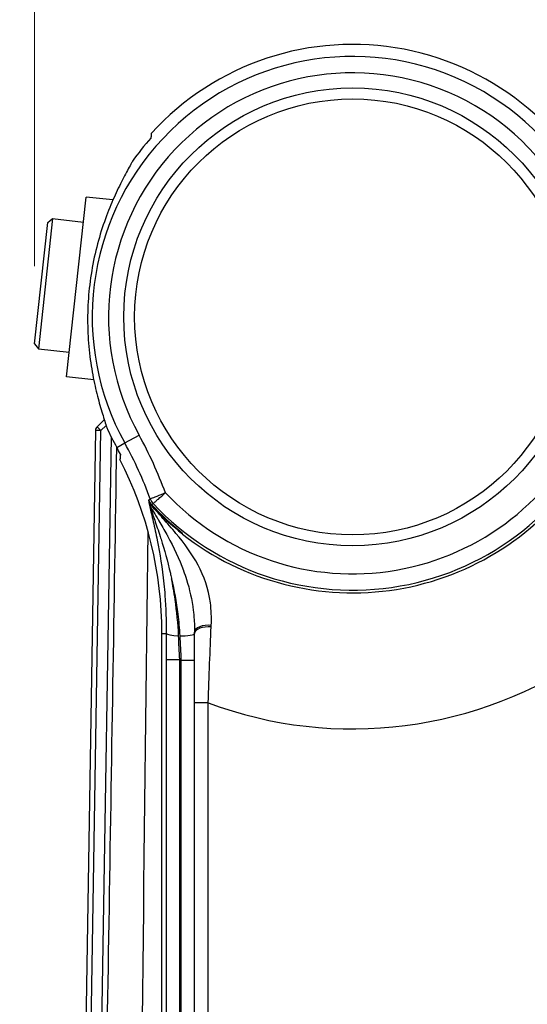
# Model space of a CAD drawing. Units: millimetres. Extents: x 239 to 3215, y 30 to 4191.
# Drawn here: x 497 to 597, y 933 to 1128 of the extents above; entities that cross this region are included whole.
import ezdxf

# ---------------------------------------------------------------- set-up
doc = ezdxf.new("R2010")
doc.units = ezdxf.units.MM
doc.header["$LTSCALE"] = 15.384615
doc.layers.add('Dimensions(Hillmar_metric)', color=7, linetype='Continuous', lineweight=13)
doc.layers.add('Visible Edges(Hillmar_metric)', color=7, linetype='Continuous', lineweight=25)
doc.layers.add('Visible Tangent Edges(Hillmar_Metric)', color=7, linetype='Continuous', lineweight=25, true_color=0xc0c0c0)
doc.styles.add('Hillmar_metric_Dimensions', font='arial.ttf')
doc.dimstyles.new('DEFAULT-ISO-Method 1b-Hillmar_metric', dxfattribs={"dimscale": 15.384615, "dimtxt": 2, "dimasz": 2.5, "dimexe": 1, "dimexo": 1, "dimgap": 0.25, "dimtad": 1, "dimtih": 1, "dimtoh": 1, "dimrnd": 1e-08, "dimdsep": 46, "dimtxsty": 'Hillmar_metric_Dimensions', "dimcen": 0.09, "dimdle": 8, "dimclrd": 7, "dimclre": 7, "dimclrt": 7, "dimazin": 2, "dimtfac": 0.75, "dimtmove": 0, "dimatfit": 3, "dimfxl": 1, "dimtolj": 1, "dimlwd": 9, "dimlwe": 9, "dimarcsym": 0})

# ---------------------------------------------------------------- blocks, each defined once
blk = doc.blocks.new('*D31')
at = {"layer": 'Defpoints', "color": 0, "linetype": 'Continuous', "transparency": 16777216}
for p in [(997.66, 1353.48), (500, 1063.71), (997.66, 1030.68)]:
    blk.add_point(p, dxfattribs=at)
at = {"layer": 'Dimensions(Hillmar_metric)', "color": 7, "linetype": 'Continuous', "lineweight": 9, "transparency": 16777216}
for p, q in [((500, 1079.09), (500, 1368.86)), ((997.66, 1046.06), (997.66, 1368.86)), ((538.47, 1353.48), (959.19, 1353.48))]:
    blk.add_line(p, q, dxfattribs=at)
at = {"layer": 'Dimensions(Hillmar_metric)', "color": 7, "linetype": 'Continuous', "transparency": 16777216}
for points in [[(538.47, 1359.89), (538.47, 1347.07), (500, 1353.48)], [(959.19, 1359.89), (959.19, 1347.07), (997.66, 1353.48)]]:
    blk.add_solid(points, dxfattribs=at)
at = {"layer": 'Dimensions(Hillmar_metric)', "color": 7, "linetype": 'Continuous', "lineweight": 13, "transparency": 16777216, "insert": (748.83, 1373.03), "char_height": 30.769, "attachment_point": 5, "style": 'Hillmar_metric_Dimensions'}
blk.add_mtext('\\A1;462', dxfattribs=at)
blk = doc.blocks.new('*D38')
at = {"layer": 'Defpoints', "color": 0, "linetype": 'Continuous', "transparency": 16777216}
for p in [(410.6, 1300.59), (636.1, 1300.59), (555.03, 449.82)]:
    blk.add_point(p, dxfattribs=at)
at = {"layer": 'Dimensions(Hillmar_metric)', "color": 7, "linetype": 'Continuous', "lineweight": 9, "transparency": 16777216}
for p, q in [((620.71, 1300.59), (395.22, 1300.59)), ((410.6, 1262.13), (410.6, 894.76)), ((410.6, 488.28), (410.6, 855.65)), ((539.64, 449.82), (395.22, 449.82))]:
    blk.add_line(p, q, dxfattribs=at)
at = {"layer": 'Dimensions(Hillmar_metric)', "color": 7, "linetype": 'Continuous', "transparency": 16777216}
for points in [[(404.19, 1262.13), (417.01, 1262.13), (410.6, 1300.59)], [(404.19, 488.28), (417.01, 488.28), (410.6, 449.82)]]:
    blk.add_solid(points, dxfattribs=at)
at = {"layer": 'Dimensions(Hillmar_metric)', "color": 7, "linetype": 'Continuous', "lineweight": 13, "transparency": 16777216, "insert": (410.6, 875.21), "char_height": 30.769, "attachment_point": 5, "style": 'Hillmar_metric_Dimensions'}
blk.add_mtext('\\A1;790', dxfattribs=at)

msp = doc.modelspace()

# ---------------------------------------------------------------- linework, layer by layer
at = {"layer": 'Visible Edges(Hillmar_metric)'}
for p, q in [((506.3417, 1057.1776), (510.1815, 1092.7247)), ((515.4929, 1092.151), (510.1815, 1092.7247)), ((500.0044, 1063.7098), (502.5954, 1087.6965)), ((503.5445, 1088.4606), (500.7685, 1062.7607)), ((502.5954, 1087.6965), (503.5445, 1088.4606)), ((503.5445, 1088.4606), (509.6496, 1087.8011)), ((500.0044, 1063.7098), (500.7685, 1062.7607)), ((500.7685, 1062.7607), (506.8736, 1062.1012)), ((511.7044, 1056.5984), (506.3417, 1057.1776)), ((513.7878, 1048.737), (512.3711, 1047.345)), ((512.0491, 1046.5943), (508.7389, 842.1556)), ((525.1747, 919.3605), (525.1747, 1006.4892)), ((531.6363, 1001.1939), (531.6363, 1006.4892)), ((531.6363, 919.3605), (531.6363, 1001.1939))]:
    msp.add_line(p, q, dxfattribs=at)
msp.add_circle((562.867, 1069.0528), 43.0769, dxfattribs=at)
for centre, radius, start, end in [((562.867, 1069.0528), 53.8462, 20.603881, 137.630102), ((562.867, 1069.0528), 53.2818, 138.44711, 144.76332), ((513.1259, 1046.5769), 1.0769, 134.497356, 179.072356), ((562.867, 1069.0528), 53.2818, 204.23668, 208.955024), ((449.7901, 1006.4892), 75.949, 27.794195, 28.955024), ((449.7901, 1006.4892), 75.3846, 0, 27.135232), ((562.867, 1069.0528), 54.5077, 223.185845, 231.906189)]:
    msp.add_arc(centre, radius, start, end, dxfattribs=at)
msp.add_ellipse((524.0002, 1011.0459), major_axis=(1.5161, -25.1754), ratio=0.29727544, start_param=1.37092299, end_param=1.38258132, dxfattribs=at)
for points, weights in [([(523.085, 1105.3405), (523.0392, 1104.8653), (522.994, 1104.3952)], [1.00000001312, 1.00003930228, 1]), ([(516.9767, 1041.904), (516.9268, 1041.3859), (516.8773, 1040.8715)], [1, 1.00002348923, 1])]:
    msp.add_rational_spline(points, weights, degree=2, dxfattribs=at)
for points, knots in [([(519.3478, 1099.794), (519.295, 1099.6965), (519.2402, 1099.5958), (518.7928, 1098.7748), (518.3097, 1097.9), (517.2602, 1095.9026), (516.6946, 1094.7798), (515.5843, 1092.3918), (514.9979, 1091.0382), (513.8588, 1088.0747), (513.3069, 1086.4645), (512.3217, 1083.0782), (511.888, 1081.2989), (511.1918, 1077.6884), (510.9296, 1075.8571), (510.5855, 1072.2836), (510.4935, 1070.436), (510.488, 1066.7589), (510.5742, 1064.9295), (510.8952, 1061.4174), (511.1297, 1059.7316), (511.6823, 1056.6052), (511.9998, 1055.1646), (512.634, 1052.6086), (512.9749, 1051.3984), (513.6241, 1049.2375), (513.9313, 1048.2866), (514.2139, 1047.3953), (514.2484, 1047.286), (514.2817, 1047.1803)], [0.92285592, 0.92285592, 0.92285592, 0.92285592, 0.99504469, 0.99504469, 1.49256704, 1.49256704, 1.99008938, 1.99008938, 2.49012849, 2.49012849, 2.9901676, 2.9901676, 3.49020671, 3.49020671, 3.99024581, 3.99024581, 4.49028492, 4.49028492, 4.99032403, 4.99032403, 5.49036314, 5.49036314, 5.99040224, 5.99040224, 6.48792459, 6.48792459, 6.98544694, 6.98544694, 7.05763571, 7.05763571, 7.05763571, 7.05763571]), ([(522.7274, 1032.181), (522.7134, 1032.1956), (522.704, 1032.2023), (522.6819, 1032.2067), (522.6787, 1032.18), (522.7071, 1032.0167), (522.7514, 1031.8462), (522.8311, 1031.5925)], [-0.270447636, -0.270447636, -0.270447636, -0.270447636, -0.230051839, -0.230051839, -0.133775236, -0.133775236, -0.000001058, -0.000001058, -0.000001058, -0.000001058]), ([(523.1234, 1031.7496), (523.1016, 1031.7728), (523.0801, 1031.7958), (523.0377, 1031.8414), (523.0174, 1031.8635), (522.9547, 1031.9317), (522.9175, 1031.9728), (522.8216, 1032.0787), (522.7693, 1032.1367), (522.7274, 1032.1809)], [-0.100096596, -0.100096596, -0.100096596, -0.100096596, -0.088627492, -0.088627492, -0.077061157, -0.077061157, -0.051383266, -0.051383266, -0.000005682, -0.000005682, -0.000005682, -0.000005682]), ([(522.8343, 1031.5873), (522.9694, 1031.1568), (523.1301, 1030.6795), (523.4353, 1029.7895), (523.5865, 1029.3544), (524.0796, 1027.9263), (524.4496, 1026.8416), (524.8826, 1025.4935), (524.9406, 1025.3114), (525.6488, 1023.0657), (526.2964, 1020.7773), (526.9172, 1018.0758), (526.9888, 1017.7547), (527.0686, 1017.386), (527.0785, 1017.3397), (527.0885, 1017.2932)], [0.19826679, 0.19826679, 0.19826679, 0.19826679, 0.4195548, 0.4195548, 0.60041959, 0.60041959, 0.97826543, 0.97826543, 1.0365431, 1.0365431, 1.68974762, 1.68974762, 1.77735765, 1.77735765, 1.78994075, 1.78994075, 1.78994075, 1.78994075]), ([(529.2385, 1026.1552), (529.2238, 1026.2144), (529.2112, 1026.2649), (529.1917, 1026.3431), (529.1844, 1026.3723), (529.179, 1026.394)], [6.629508645, 6.629508645, 6.629508645, 6.629508645, 6.727101303, 6.727101303, 6.814193432, 6.814193432, 6.814193432, 6.814193432])]:
    msp.add_open_spline(points, degree=3, knots=knots, dxfattribs=at)
for points in [[(516.1949, 1043.3495), (515.1802, 980.6795), (514.1654, 918.0099), (513.1507, 855.3413)], [(529.2514, 1026.1029), (529.2449, 1026.1293), (529.2406, 1026.1467), (529.2385, 1026.1552)]]:
    msp.add_open_spline(points, degree=3, dxfattribs=at)
at = {"layer": 'Visible Tangent Edges(Hillmar_Metric)'}
for p, q in [((513.1259, 1046.5769), (514.1533, 1047.5864)), ((509.8203, 842.4228), (513.1259, 1046.5769)), ((513.1259, 1046.5769), (512.0491, 1046.5943)), ((515.1502, 1045.3453), (512.0737, 855.3428)), ((517.8335, 1044.1365), (520.6566, 1045.6985)), ((516.2455, 1043.2579), (517.8335, 1044.1365)), ((525.1747, 1006.4892), (526.0234, 1006.4892)), ((526.0005, 1001.3219), (528.6891, 1001.3219)), ((526.0005, 1001.3219), (526.0005, 919.3605)), ((528.6891, 919.3605), (528.6891, 1001.3219)), ((528.944, 1001.1939), (528.944, 919.3605)), ((528.944, 1001.1939), (531.6363, 1001.1939)), ((534.3286, 992.7906), (531.6363, 992.7906)), ((534.3286, 919.3605), (534.3286, 992.7906))]:
    msp.add_line(p, q, dxfattribs=at)
msp.add_circle((562.867, 1069.0528), 45.2308, dxfattribs=at)
for centre, radius, start, end in [((562.867, 1069.0528), 51.4668, 352.264515, 208.955024), ((562.867, 1069.0528), 48.2405, 352.264515, 208.955024), ((562.867, 1069.0528), 54.0066, 223.101067, 336.949367), ((562.867, 1069.0528), 50.7803, 223.224609, 336.310401), ((449.7901, 1006.4892), 80.9903, 20.064678, 28.955024), ((449.7901, 1006.4892), 77.7639, 19.98655, 28.955024), ((562.867, 1069.0528), 54.5408, 231.950718, 326.401188), ((562.867, 1069.0528), 54.3567, 223.021449, 231.701487), ((562.867, 1069.0528), 81.427, 249.483381, 305.182113), ((562.867, 1069.0528), 75.8657, 243.223855, 243.439246)]:
    msp.add_arc(centre, radius, start, end, dxfattribs=at)
for centre, major_axis, ratio, start_param, end_param in [((513.1259, 1046.5769), (-0.7548, 0.7682), 0.00001, 0.00018284, 1.57079603), ((525.0925, 1033.8011), (-1.4059, 2.2961), 0.99857249, 1.36961313, 1.77197953), ((525.3972, 1033.9879), (-1.4085, 2.2945), 0.99857235, 1.36936435, 1.7722283), ((534.328, 1006.7877), (-2.6923, -0.0095), 0.49706379, 4.48636338, 6.28318531), ((527.8735, 993.1402), (4.5946, 30.5327), 0.17918972, 5.23880672, 5.25096299), ((526.8186, 1003.3855), (-0.0775, -21.8201), 0.03732596, 4.56979855, 4.80723758), ((528.712, 1006.4892), (-2.6922, 0.024), 0.16759796, 0.05311181, 1.4814678), ((528.944, 1006.4892), (2.6923, 0), 0.17114008, 4.61985879, 6.28318531), ((534.3286, 1006.4892), (-2.6923, 0), 0.48701727, 4.49378543, 6.28318531)]:
    msp.add_ellipse(centre, major_axis=major_axis, ratio=ratio, start_param=start_param, end_param=end_param, dxfattribs=at)
for points, knots in [([(525.8647, 1034.2754), (525.856, 1034.2719), (525.8472, 1034.2683), (525.2448, 1034.0247), (524.3508, 1033.664), (523.2425, 1033.2182), (522.9023, 1033.0816), (522.8705, 1033.0689)], [-0.0762847488, -0.0762847488, -0.0762847488, -0.0762847488, -0.0758369864, -0.0758369864, -0.0455021918, -0.0303347945, 0, 0, 0, 0]), ([(523.4341, 1032.1508), (523.4599, 1032.1732), (523.7365, 1032.4139), (524.6366, 1033.1994), (525.3621, 1033.8343), (525.8505, 1034.2629), (525.8576, 1034.2692), (525.8647, 1034.2754)], [0, 0, 0, 0, 0.0303347945, 0.0455021918, 0.0758369864, 0.0758369864, 0.0762847488, 0.0762847488, 0.0762847488, 0.0762847488]), ([(522.565, 1032.8844), (522.5242, 1032.8597), (522.5268, 1032.7159), (522.5645, 1032.4764), (522.6022, 1032.2368), (522.6749, 1031.9013), (522.7663, 1031.5066), (522.9491, 1030.7172), (523.2063, 1029.6906), (523.4708, 1028.562), (523.7354, 1027.4333), (524.0084, 1026.2031), (524.2677, 1024.9014), (524.7862, 1022.2979), (525.2493, 1019.4086), (525.566, 1016.3192), (525.6452, 1015.5469), (525.7154, 1014.7621), (525.7758, 1013.9632), (525.957, 1011.5668), (526.047, 1009.0442), (526.0234, 1006.4892)], [0, 0, 0, 0, 0.24915385, 0.24915385, 0.24915385, 0.49830769, 0.49830769, 0.49830769, 0.99661538, 0.99661538, 0.99661538, 1.49492307, 1.49492307, 1.49492307, 2.49153845, 2.49153845, 2.49153845, 2.7406923, 2.7406923, 2.7406923, 3.48815383, 3.48815383, 3.48815383, 3.48815383]), ([(534.9268, 1008.0941), (534.9932, 1009.6488), (534.8215, 1014.1175), (532.6542, 1020.2298), (528.8316, 1025.2938), (525.834, 1028.7428), (524.0736, 1030.7019), (523.1842, 1031.6797), (522.7274, 1032.1809)], [-3.22036406, -3.22036406, -3.22036406, -3.22036406, -2.76158408, -1.84402412, -0.92646415, -0.46768417, -0.23829418, -0.00890421, -0.00890421, -0.00890421, -0.00890421]), ([(522.8325, 1031.5953), (522.9748, 1031.3764), (523.1184, 1031.1518), (523.2624, 1030.9243), (523.5886, 1030.4087), (523.9164, 1029.8787), (524.242, 1029.3398), (524.357, 1029.1494), (524.472, 1028.9578), (524.5865, 1028.7654), (525.1204, 1027.868), (525.6458, 1026.9513), (526.1557, 1026.0169), (526.1862, 1025.961), (526.2167, 1025.905), (526.2471, 1025.8489), (526.2772, 1025.7933), (526.3074, 1025.7376), (526.3374, 1025.6819), (527.5026, 1023.521), (528.5748, 1021.2754), (529.4389, 1018.911), (529.4414, 1018.9041), (529.444, 1018.8973), (529.4465, 1018.8904), (529.6536, 1018.3227), (529.8491, 1017.7488), (530.0311, 1017.168), (530.6473, 1015.2019), (531.1066, 1013.1541), (531.3702, 1011.0256), (531.371, 1011.0197), (531.3717, 1011.0138), (531.3724, 1011.0079), (531.4105, 1010.699), (531.4445, 1010.3883), (531.4744, 1010.0762), (531.5781, 1008.992), (531.6317, 1007.8894), (531.6357, 1006.7782)], [0.13706037, 0.13706037, 0.13706037, 0.13706037, 0.23829418, 0.23829418, 0.23829418, 0.46768417, 0.46768417, 0.46768417, 0.54870858, 0.54870858, 0.54870858, 0.92646415, 0.92646415, 0.92646415, 0.94908003, 0.94908003, 0.94908003, 0.97151859, 0.97151859, 0.97151859, 1.84149063, 1.84149063, 1.84149063, 1.84402412, 1.84402412, 1.84402412, 2.05282235, 2.05282235, 2.05282235, 2.75962446, 2.75962446, 2.75962446, 2.76158408, 2.76158408, 2.76158408, 2.86414715, 2.86414715, 2.86414715, 3.22036406, 3.22036406, 3.22036406, 3.22036406]), ([(528.4679, 1006.0419), (528.3594, 1008.4638), (528.0453, 1011.6742), (527.4618, 1015.3336), (527.2081, 1016.6873), (527.0875, 1017.2932)], [-3.48815383, -3.48815383, -3.48815383, -3.48815383, -2.7406923, -2.49153845, -2.28517814, -2.28517814, -2.28517814, -2.28517814]), ([(527.0885, 1017.2932), (527.6035, 1015.0503), (528.2705, 1011.3589), (528.6174, 1007.4661), (528.6952, 1006.0304)], [-1.20411709, -1.20411709, -1.20411709, -1.20411709, -0.44324275, 0, 0, 0, 0])]:
    msp.add_open_spline(points, degree=3, knots=knots, dxfattribs=at)
for points in [[(522.8705, 1033.0689), (522.7687, 1033.0073), (522.6669, 1032.9458), (522.565, 1032.8844)], [(523.1234, 1031.7493), (523.1009, 1031.8767), (523.1009, 1031.952), (523.1269, 1031.9667)], [(523.1269, 1031.9667), (523.2293, 1032.028), (523.3317, 1032.0893), (523.4341, 1032.1508)], [(520.5199, 855.3313), (521.1205, 912.4294), (521.7632, 969.5281), (522.4351, 1026.6273)], [(534.212, 1015.2845), (534.212, 1015.2843), (534.212, 1015.284), (534.212, 1015.2838)], [(528.6891, 1001.3219), (528.6118, 1002.8975), (528.5377, 1004.4817), (528.4679, 1006.0419)], [(528.6952, 1006.0304), (528.7818, 1004.4318), (528.8652, 1002.8081), (528.944, 1001.1939)], [(534.3286, 992.7906), (534.5021, 998.0113), (534.706, 1003.247), (534.9124, 1007.7692)]]:
    msp.add_open_spline(points, degree=3, dxfattribs=at)

# ---------------------------------------------------------------- dimensions: what is measured, and where the dimension line sits
at = {"layer": 'Dimensions(Hillmar_metric)', "color": 7, "linetype": 'Continuous', "lineweight": 13}
for base, p1, p2, angle, override, picture, middle in [((997.6551, 1353.4773), (500.0044, 1063.7098), (997.6551, 1030.679), 180, {"dimgap": 0.25, "dimtih": 0, "dimtoh": 0, "dimdec": 0, "dimlfac": 0.928571, "dimtol": 0, "dimlim": 0, "dimtp": 0, "dimtm": 0, "dimtdec": 2, "dimtofl": 0, "dimatfit": 1}, '*D31', (748.8298, 1353.4773)), ((410.6042, 1300.5912), (555.0259, 449.822), (636.0978, 1300.5912), 270, {"dimgap": 0.25, "dimdec": 2, "dimlfac": 0.928571, "dimtol": 0, "dimlim": 0, "dimtp": 0, "dimtm": 0, "dimtdec": 2, "dimtofl": 0, "dimatfit": 1}, '*D38', (410.6042, 875.2066))]:
    dim = msp.add_linear_dim(base=base, p1=p1, p2=p2, angle=angle, dimstyle='DEFAULT-ISO-Method 1b-Hillmar_metric', override=override, dxfattribs=at)
    dim.commit()
    dim.dimension.update_dxf_attribs({"geometry": picture, "text_midpoint": middle, "dimtype": 160})

doc.saveas('drawing.dxf')
